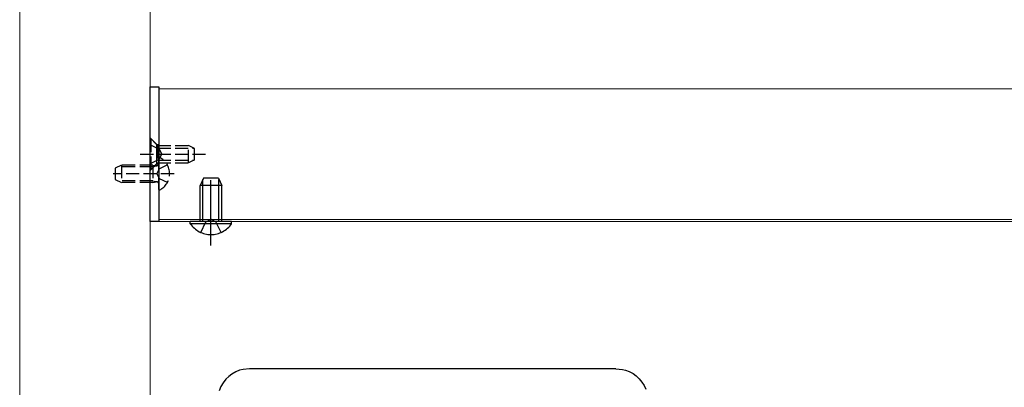
# Model space of a CAD drawing. Units: millimetres. Extents: x 0 to 2523, y 0 to 1782.
# Drawn here: x 935 to 980, y 786 to 803 of the extents above; entities that cross this region are included whole.
import ezdxf

# ---------------------------------------------------------------- set-up
doc = ezdxf.new("R2010")
doc.units = ezdxf.units.MM
doc.linetypes.add('HIDDEN', pattern=[9.525, 6.35, -3.175])
doc.linetypes.add('YHIDDEN_1', pattern=[4, 3, -1])
doc.layers.add('YKK_12', color=2, linetype='Continuous', lineweight=13)
doc.layers.add('YKK_13', color=4, linetype='Continuous', lineweight=30)

msp = doc.modelspace()

# ---------------------------------------------------------------- linework, layer by layer
at = {"layer": 'YKK_12'}
for p, q in [((934.606, 973.5), (934.606, 513.5)), ((940.606, 973.5), (940.606, 513.5)), ((941.006, 799.5), (1018.806, 799.5)), ((941.006, 799.5), (941.006, 793.5)), ((940.606, 793.4), (940.606, 752.8)), ((941.006, 793.4), (940.606, 793.4)), ((940.606, 793.4), (1019.206, 793.4)), ((941.006, 793.5), (1018.806, 793.5))]:
    msp.add_line(p, q, dxfattribs=at)
at = {"layer": 'YKK_13'}
for p, q in [((940.606, 799.6), (941.006, 799.6)), ((940.606, 793.4), (940.606, 799.6)), ((941.006, 799.6), (941.006, 793.4)), ((941.006, 793.4), (940.606, 793.4))]:
    msp.add_line(p, q, dxfattribs=at)
at = {"layer": 'YKK_13', "linetype": 'YHIDDEN_1'}
for p, q in [((940.606, 797.25), (940.906, 796.95)), ((940.906, 796.95), (940.906, 796.05)), ((940.906, 796.95), (941.006, 796.95)), ((940.606, 795.75), (940.906, 796.05)), ((940.906, 796.05), (941.006, 796.05)), ((943.406, 792.3), (943.406, 795.9)), ((943.066, 795.4), (942.906, 795.06)), ((943.906, 795.06), (942.906, 795.06)), ((942.906, 793.4), (942.906, 795.06)), ((943.037, 793.4), (943.037, 795.338)), ((943.746, 795.4), (943.066, 795.4)), ((943.746, 795.4), (943.906, 795.06)), ((943.775, 793.4), (943.775, 795.338)), ((943.906, 793.4), (943.906, 795.06)), ((942.456, 793.298), (942.456, 793.4)), ((944.356, 793.4), (942.456, 793.4)), ((944.356, 793.298), (942.456, 793.298)), ((942.936, 792.9), (943.177, 793.394)), ((943.177, 793.394), (943.406, 793.516)), ((943.635, 793.394), (943.406, 793.516)), ((943.876, 792.9), (943.635, 793.394)), ((944.356, 793.298), (944.356, 793.4))]:
    msp.add_line(p, q, dxfattribs=at)
at = {"layer": 'YKK_13', "linetype": 'YHIDDEN_1', "ltscale": 0.2}
for p, q in [((940.656, 795.8), (940.656, 797.2)), ((940.656, 797.2), (940.956, 796.9)), ((940.656, 796.91), (941.027, 796.729)), ((940.956, 796.9), (940.956, 796.1)), ((940.956, 796.9), (942.376, 796.9)), ((942.376, 796.1), (942.376, 796.9)), ((942.656, 796.76), (942.376, 796.9)), ((940.156, 796.5), (943.156, 796.5)), ((940.956, 796.769), (942.637, 796.769)), ((941.027, 796.729), (941.148, 796.5)), ((941.027, 796.271), (941.148, 796.5)), ((942.656, 796.24), (942.656, 796.76)), ((939.286, 796), (939.006, 795.86)), ((940.726, 795.924), (939.134, 795.924)), ((940.726, 796), (939.286, 796)), ((939.286, 796), (939.286, 795.2)), ((940.656, 796.09), (941.027, 796.271)), ((940.656, 795.8), (940.956, 796.1)), ((940.726, 796), (940.726, 795.2)), ((940.726, 796), (940.888, 795.971)), ((940.726, 795.924), (940.929, 795.972)), ((940.956, 796.231), (942.637, 796.231)), ((940.956, 796.1), (942.376, 796.1)), ((941.006, 794.881), (941.006, 796.319)), ((941.399, 796.01), (941.036, 795.829)), ((942.656, 796.24), (942.376, 796.1)), ((941.706, 795.6), (938.908, 795.6)), ((939.006, 795.86), (939.006, 795.34)), ((940.914, 795.6), (941.036, 795.829)), ((940.914, 795.6), (941.036, 795.371)), ((939.006, 795.34), (939.286, 795.2)), ((940.726, 795.276), (939.134, 795.276)), ((940.726, 795.2), (939.286, 795.2)), ((940.726, 795.276), (940.929, 795.228)), ((940.726, 795.2), (940.888, 795.229)), ((941.399, 795.19), (941.036, 795.371))]:
    msp.add_line(p, q, dxfattribs=at)
at = {"layer": 'YKK_13', "color": 5, "linetype": 'HIDDEN', "ltscale": 10}
for p, q in [((944.549, 786.481), (944.373, 786.384)), ((944.726, 786.554), (944.549, 786.481)), ((944.884, 786.594), (944.726, 786.554)), ((945.179, 786.624), (944.884, 786.594)), ((945.191, 786.624), (945.179, 786.624)), ((962.038, 786.624), (945.191, 786.624)), ((962.038, 786.624), (962.335, 786.594)), ((962.335, 786.594), (962.483, 786.559)), ((962.483, 786.559), (962.648, 786.495)), ((962.648, 786.495), (962.823, 786.401)), ((943.963, 785.98), (943.862, 785.805)), ((944.089, 786.14), (943.963, 785.98)), ((944.221, 786.268), (944.089, 786.14)), ((944.373, 786.384), (944.221, 786.268)), ((962.823, 786.401), (962.966, 786.299)), ((962.966, 786.299), (963.111, 786.163)), ((963.111, 786.163), (963.235, 786.013)), ((963.235, 786.013), (963.329, 785.862)), ((943.862, 785.805), (943.783, 785.618)), ((963.329, 785.862), (963.409, 785.692))]:
    msp.add_line(p, q, dxfattribs=at)
at = {"layer": 'YKK_13', "color": 5, "linetype": 'HIDDEN'}
msp.add_line((960.271, 786.629), (960.271, 786.629), dxfattribs=at)
at = {"layer": 'YKK_13', "linetype": 'YHIDDEN_1', "ltscale": 0.2}
for centre, radius, start, end in [((940.906, 796.07), 0.1, 259.909, 0), ((941.037, 796.319), 0.0309, 62.719, 180), ((940.666, 795.6), 0.84, 297.281, 62.719), ((940.906, 795.13), 0.1, 0, 100.091), ((941.037, 794.881), 0.0309, 180, 297.281)]:
    msp.add_arc(centre, radius, start, end, dxfattribs=at)
at = {"layer": 'YKK_13', "linetype": 'YHIDDEN_1'}
msp.add_arc((943.406, 793.955), 1.155, 214.651, 325.349, dxfattribs=at)

doc.saveas('drawing.dxf')
